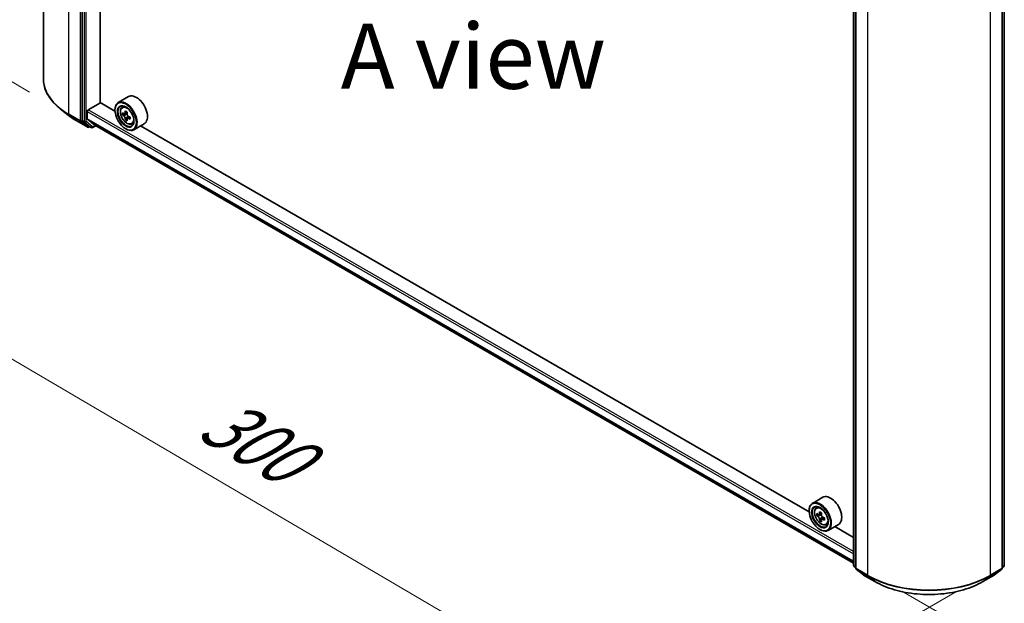
# Model space of a CAD drawing. Units: millimetres. Extents: x 36 to 8112, y 20 to 1425.
# Drawn here: x 90 to 185, y 505 to 561 of the extents above; entities that cross this region are included whole.
import ezdxf

# ---------------------------------------------------------------- set-up
doc = ezdxf.new("R2010")
doc.units = ezdxf.units.MM
doc.header["$LTSCALE"] = 2.5
doc.layers.get('Defpoints').update_dxf_attribs({"lineweight": 25})
for name, color, linetype, lineweight in [('Dimension (ISO)', 7, 'Continuous', 18), ('Symbol (ISO)', 7, 'Continuous', 18), ('Visible (ISO)', 7, 'Continuous', 35), ('Visible Narrow (ISO)', 7, 'Continuous', 25)]:
    doc.layers.add(name, color=color, linetype=linetype, lineweight=lineweight)
doc.styles.add('Note Text (TK)', font='MS PGothic.ttf')
doc.dimstyles.new('Default - Method 1b (TK)', dxfattribs={"dimscale": 2.5, "dimtxt": 2.5, "dimasz": 2.5, "dimexe": 1, "dimexo": 1.5, "dimgap": 1, "dimtad": 1, "dimrnd": 1e-08, "dimdsep": 46, "dimtxsty": 'Note Text (TK)', "dimblk": 'OPEN', "dimcen": 0.09, "dimdle": 5, "dimclrd": 100, "dimclre": 100, "dimclrt": 7, "dimadec": 1, "dimazin": 1, "dimtfac": 1, "dimtmove": 0, "dimatfit": 3, "dimldrblk": 'OPEN', "dimfxl": 1, "dimtolj": 1, "dimlwd": -1, "dimlwe": -1, "dimarcsym": 0})

# ---------------------------------------------------------------- blocks, each defined once
blk = doc.blocks.new('_Open')
at = {"color": 0, "linetype": 'ByBlock', "lineweight": -2}
for p, q in [((-1, 0.167), (0, 0)), ((-1, -0.167), (0, 0)), ((0, 0), (-1, 0))]:
    blk.add_line(p, q, dxfattribs=at)
blk = doc.blocks.new('*D21')
at = {"layer": 'Defpoints', "color": 0}
for p in [(92.758, 555.705), (68.135, 541.489), (184.055, 508.656)]:
    blk.add_point(p, dxfattribs=at)
at = {"layer": 'Dimension (ISO)', "color": 100}
for p, q in [((89.024, 553.549), (65.646, 540.052)), ((148.403, 494.349), (73.524, 538.324)), ((180.321, 506.5), (151.303, 489.747))]:
    blk.add_line(p, q, dxfattribs=at)
at = {"layer": 'Dimension (ISO)', "color": 100, "xscale": 6.25, "yscale": 6.25, "zscale": 6.25}
for p, rotation in [((68.135, 541.489), 149.5750429623654), ((153.793, 491.184), 329.5750429623654)]:
    blk.add_blockref('_Open', p, dxfattribs=dict(at, rotation=rotation))
at = {"layer": 'Dimension (ISO)', "color": 7, "insert": (108.572, 523.598), "char_height": 6.25, "attachment_point": 4, "rotation": 329.57504, "style": 'Note Text (TK)'}
blk.add_mtext('\\A1;{\\Q29.575;\\W0.820;\\H0.816x;300}', dxfattribs=at)
blk = doc.blocks.new('*D22')
at = {"layer": 'Defpoints', "color": 0}
for p in [(300.932, 577.819), (327.866, 562.269), (171.342, 508.717)]:
    blk.add_point(p, dxfattribs=at)
at = {"layer": 'Dimension (ISO)', "color": 100}
for p, q in [((304.672, 575.659), (330.359, 560.829)), ((209.313, 493.062), (322.468, 559.118)), ((175.082, 506.558), (206.408, 488.471))]:
    blk.add_line(p, q, dxfattribs=at)
at = {"layer": 'Dimension (ISO)', "color": 100, "xscale": 6.25, "yscale": 6.25, "zscale": 6.25}
for p, rotation in [((327.866, 562.269), 30.27483045583691), ((203.915, 489.911), 210.2748304558369)]:
    blk.add_blockref('_Open', p, dxfattribs=dict(at, rotation=rotation))
at = {"layer": 'Dimension (ISO)', "color": 7, "insert": (259.502, 528.208), "char_height": 6.25, "attachment_point": 4, "rotation": 30.27483, "style": 'Note Text (TK)'}
blk.add_mtext('\\A1;{\\Q-29.725;\\W0.819;\\H0.816x;430}', dxfattribs=at)
blk = doc.blocks.new('*D23')
at = {"layer": 'Defpoints', "color": 0}
for p in [(74.722, 622.68), (95.219, 610.482), (95.169, 552.191)]:
    blk.add_point(p, dxfattribs=at)
at = {"layer": 'Dimension (ISO)', "color": 100}
for p, q in [((91.471, 612.712), (72.223, 624.167)), ((74.678, 570.639), (74.717, 616.43)), ((91.421, 554.421), (72.174, 565.876))]:
    blk.add_line(p, q, dxfattribs=at)
at = {"layer": 'Dimension (ISO)', "color": 100, "xscale": 6.25, "yscale": 6.25, "zscale": 6.25}
for p, rotation in [((74.722, 622.68), 89.95135473496295), ((74.673, 564.389), 269.9513547349629)]:
    blk.add_blockref('_Open', p, dxfattribs=dict(at, rotation=rotation))
at = {"layer": 'Dimension (ISO)', "color": 7, "insert": (69.621, 588.031), "char_height": 6.25, "attachment_point": 4, "rotation": 89.95135, "style": 'Note Text (TK)'}
blk.add_mtext('\\A1;{\\Q30.710;\\W0.804;\\H0.823x;177}', dxfattribs=at)

msp = doc.modelspace()

# ---------------------------------------------------------------- linework, layer by layer
at = {"layer": 'Visible (ISO)'}
for p, q in [((92.7577, 555.7051), (92.7577, 613.8066)), ((96.4654, 609.7382), (96.4654, 551.7106)), ((98.2184, 553.4143), (98.2184, 608.0093)), ((170.4687, 509.0147), (170.4687, 567.0422)), ((170.675, 566.8581), (170.675, 508.7566)), ((184.7136, 508.7566), (184.7136, 566.8581)), ((184.9198, 567.0422), (184.9198, 509.0147)), ((97.0546, 552.7254), (98.2331, 553.4058)), ((99.6205, 552.6048), (98.2184, 553.4143)), ((100.9303, 553.9904), (99.9286, 553.4121)), ((95.1695, 552.1909), (94.3816, 552.8146)), ((96.9663, 551.8485), (96.9663, 552.5723)), ((99.6179, 552.6914), (99.6179, 552.7254)), ((100.298, 552.9698), (100.4369, 553.0919)), ((100.7991, 552.4899), (100.5518, 552.3471)), ((95.914, 551.6885), (97.0041, 551.0591)), ((96.4859, 551.6571), (97.1285, 551.1377)), ((96.9799, 551.8128), (97.6852, 551.2428)), ((100.5249, 552.3387), (100.345, 552.2348)), ((100.5972, 552.3733), (100.7272, 552.2995)), ((100.7938, 551.8561), (100.6235, 551.7578)), ((101.0726, 552.0333), (100.8219, 551.8885)), ((100.8684, 552.0578), (100.8694, 551.9159)), ((97.1964, 551.0979), (97.1291, 551.0591)), ((97.3401, 551.0149), (97.1339, 551.134)), ((97.4651, 551.0149), (97.7721, 551.1922)), ((97.6888, 551.2403), (170.4687, 509.2207)), ((100.6491, 550.9053), (100.6786, 550.8883)), ((101.2303, 551.355), (101.4055, 551.4143)), ((102.4303, 551.3923), (101.4286, 550.814)), ((166.2064, 514.1614), (102.0754, 551.1875)), ((167.5162, 515.547), (166.5144, 514.9687)), ((166.2038, 514.248), (166.2038, 514.282)), ((166.8839, 514.5264), (167.0228, 514.6485)), ((167.1045, 513.8962), (166.9301, 513.7955)), ((167.3887, 514.0487), (167.1397, 513.9049)), ((167.1862, 513.9317), (167.3123, 513.8589)), ((167.3807, 513.4178), (167.2063, 513.3171)), ((167.6548, 513.5877), (167.4058, 513.4439)), ((167.4523, 513.6165), (167.4523, 513.4708)), ((167.8162, 512.9117), (167.9914, 512.9709)), ((169.0162, 512.949), (168.0144, 512.3706)), ((167.235, 512.4619), (167.2644, 512.4449)), ((170.4687, 511.7006), (168.6613, 512.7441)), ((170.675, 508.7883), (170.5152, 508.9174)), ((170.7214, 508.6594), (171.411, 508.102)), ((171.4271, 508.0909), (172.5172, 507.4616)), ((182.8714, 507.4616), (183.9615, 508.0909)), ((183.9776, 508.102), (184.6671, 508.6594)), ((184.8734, 508.9174), (184.7136, 508.7883))]:
    msp.add_line(p, q, dxfattribs=at)
for centre, start, end in [((97.0666, 551.1673), 240, 300), ((97.4026, 551.1232), 240, 300), ((170.5937, 509.0147), 180, 231.051724), ((184.7948, 509.0147), 308.948276, 0), ((170.8, 508.7566), 180, 231.051724), ((171.4896, 508.1992), 231.051724, 240), ((183.899, 508.1992), 300, 308.948276), ((184.5886, 508.7566), 308.948276, 0)]:
    msp.add_arc(centre, 0.125, start, end, dxfattribs=at)
for centre, major_axis in [((100.6491, 552.096), (-0.7292, 1.263)), ((100.6491, 552.096), (0.5625, -0.9743)), ((167.235, 513.6526), (-0.7292, 1.263)), ((167.235, 513.6526), (0.5625, -0.9743))]:
    msp.add_ellipse(centre, major_axis=major_axis, ratio=0.5773503, dxfattribs=at)
for centre, major_axis, ratio, start_param, end_param in [((100.6786, 552.113), (0.75, -1.299), 0.5773503, 5.4977871, 10.2101761), ((101.6803, 552.6914), (0.75, -1.299), 0.5773503, 0, 3.1415927), ((97.0546, 552.6233), (-0.0625, -0.1083), 0.5773503, 3.9269908, 5.4977871), ((100.6786, 552.113), (0.5417, -0.9382), 0.5773503, 2.375245, 7.049533), ((102.453, 553.5591), (-1.4733, -2.5962), 0.5822511, 5.4498551, 5.5371213), ((102.8205, 553.4569), (-3.0273, -0.0223), 0.5724075, 0.6082725, 0.6725738), ((102.7292, 553.4023), (-1.4942, -2.633), 0.5822511, 5.3205888, 5.3848901), ((102.8181, 553.7772), (-2.985, -0.0219), 0.5724075, 0.7375388, 0.824805), ((102.9133, 553.2978), (1.4942, 2.633), 0.5822511, 2.1789961, 2.2432975), ((96.5538, 551.7617), (-0.0625, -0.1083), 0.5773503, 5.4977871, 6.1925254), ((97.0252, 551.8825), (-0.0417, -0.0722), 0.5773503, 5.4977871, 6.1925254), ((102.822, 553.2433), (3.0273, 0.0223), 0.5724075, 3.7498651, 3.8141665), ((102.7292, 553.4023), (-1.4942, -2.633), 0.5822511, 5.6020863, 5.6663876), ((102.8244, 552.923), (2.985, 0.0219), 0.5724075, 3.8791315, 3.9663976), ((100.7284, 552.1372), (0.099, -0.1714), 0.5773503, 1.8162286, 2.3647194), ((102.9133, 553.2978), (1.4942, 2.633), 0.5822511, 2.4604936, 2.524795), ((100.7284, 552.1372), (0.099, -0.1714), 0.5773503, 0.7939231, 1.368712), ((102.8205, 553.4569), (-3.0273, -0.0223), 0.5724075, 0.88977, 0.9540713), ((102.822, 553.2433), (3.0273, 0.0223), 0.5724075, 4.0313626, 4.095664), ((103.1895, 553.1411), (1.4733, 2.5962), 0.5822511, 2.3082625, 2.3955286), ((97.1964, 551.2423), (-0.0625, -0.1083), 0.5773503, 6.1925254, 6.2831853), ((97.7304, 551.3125), (-0.0417, -0.0722), 0.5773503, 6.1925254, 6.2831853), ((168.2662, 514.248), (0.75, -1.299), 0.5773503, 0, 3.1415927), ((167.2644, 513.6696), (0.75, -1.299), 0.5773503, 5.4977871, 10.2101761), ((167.2644, 513.6696), (0.5417, -0.9382), 0.5773503, 2.375245, 7.049533), ((169.0388, 515.1193), (-1.4926, -2.5852), 0.5773503, 5.4541541, 5.5414202), ((169.4071, 515.013), (-3.0274, 0), 0.5773503, 0.6124987, 0.6768001), ((169.4071, 514.8004), (3.0274, 0), 0.5773503, 3.7540914, 3.8183927), ((169.3151, 514.9599), (-1.5137, -2.6218), 0.5773503, 5.3248877, 5.3891891), ((169.4071, 515.332), (-2.9851, 0), 0.5773503, 0.7417651, 0.8290312), ((167.3123, 513.6973), (0.099, -0.1714), 0.5773503, 1.7950624, 2.3561945), ((169.4992, 514.8536), (1.5137, 2.6218), 0.5773503, 2.1832951, 2.2475964), ((169.3151, 514.9599), (-1.5137, -2.6218), 0.5773503, 5.6063852, 5.6706866), ((169.4071, 514.4815), (2.9851, 0), 0.5773503, 3.8833577, 3.9706239), ((169.4992, 514.8536), (1.5137, 2.6218), 0.5773503, 2.4647926, 2.5290939), ((167.3123, 513.6973), (0.099, -0.1714), 0.5773503, 0.7853982, 1.3465303), ((169.4071, 515.013), (-3.0274, 0), 0.5773503, 0.8939962, 0.9582976), ((169.4071, 514.8004), (3.0274, 0), 0.5773503, 4.0355889, 4.0998903), ((169.7754, 514.6941), (1.4926, 2.5852), 0.5773503, 2.3125614, 2.3998276)]:
    msp.add_ellipse(centre, major_axis=major_axis, ratio=ratio, start_param=start_param, end_param=end_param, dxfattribs=at)
for points, knots in [([(94.3816, 552.8146), (94.1742, 552.9788), (93.9843, 553.1509), (93.6426, 553.5085), (93.4908, 553.694), (93.2281, 554.0758), (93.1172, 554.2721), (92.9386, 554.6725), (92.8709, 554.8765), (92.7805, 555.2888), (92.7577, 555.497), (92.7577, 555.7051)], [3.29685357, 3.29685357, 3.29685357, 3.29685357, 3.42288102, 3.42288102, 3.54890847, 3.54890847, 3.67493592, 3.67493592, 3.80096337, 3.80096337, 3.92699082, 3.92699082, 3.92699082, 3.92699082]), ([(100.298, 552.9698), (100.2533, 552.9305), (100.2176, 552.8803), (100.1631, 552.7595), (100.1464, 552.687), (100.1348, 552.5263), (100.1414, 552.4371), (100.1777, 552.2542), (100.2075, 552.1605), (100.2864, 551.9781), (100.3355, 551.8895), (100.4482, 551.7253), (100.5118, 551.6498), (100.6483, 551.519), (100.7211, 551.4638), (100.8703, 551.3802), (100.9466, 551.3518), (101.093, 551.3289), (101.1634, 551.3329), (101.2286, 551.3545), (101.2294, 551.3548), (101.2303, 551.355)], [4.0334092, 4.0334092, 4.0334092, 4.0334092, 4.3119054, 4.3119054, 4.6237242, 4.6237242, 4.9573592, 4.9573592, 5.2917007, 5.2917007, 5.6237831, 5.6237831, 5.9556377, 5.9556377, 6.2894685, 6.2894685, 6.6241927, 6.6241927, 6.9408895, 6.9408895, 6.9451153, 6.9451153, 6.9451153, 6.9451153]), ([(95.1695, 552.1909), (95.2146, 552.1551), (95.2607, 552.1198), (95.3547, 552.05), (95.4026, 552.0156), (95.5002, 551.9476), (95.5499, 551.9141), (95.651, 551.848), (95.7024, 551.8154), (95.8069, 551.7512), (95.86, 551.7196), (95.914, 551.6885)], [2.98633174, 2.98633174, 2.98633174, 2.98633174, 3.01738392, 3.01738392, 3.0484361, 3.0484361, 3.07948829, 3.07948829, 3.11054047, 3.11054047, 3.14159265, 3.14159265, 3.14159265, 3.14159265]), ([(100.4604, 552.3599), (100.476, 552.3488), (100.493, 552.3413), (100.5252, 552.337), (100.5403, 552.3402), (100.565, 552.355), (100.5762, 552.3675), (100.5924, 552.4006), (100.5973, 552.4213), (100.5991, 552.4427)], [0, 0, 0, 0, 0.017936943, 0.017936943, 0.035873886, 0.035873886, 0.053810829, 0.053810829, 0.071747772, 0.071747772, 0.071747772, 0.071747772]), ([(100.6031, 551.9046), (100.601, 551.9238), (100.5957, 551.9466), (100.5789, 551.9934), (100.5675, 552.0175), (100.5424, 552.0605), (100.527, 552.0823), (100.4946, 552.1197), (100.4775, 552.1353), (100.4619, 552.1463)], [0, 0, 0, 0, 0.017936943, 0.017936943, 0.035873886, 0.035873886, 0.053810829, 0.053810829, 0.071747772, 0.071747772, 0.071747772, 0.071747772]), ([(100.7832, 552.3382), (100.7815, 552.3168), (100.7835, 552.2922), (100.7958, 552.2428), (100.8062, 552.2181), (100.8313, 552.1751), (100.8477, 552.1539), (100.8845, 552.1191), (100.905, 552.1054), (100.9244, 552.0965)], [0, 0, 0, 0, 0.017936943, 0.017936943, 0.035873886, 0.035873886, 0.053810829, 0.053810829, 0.071747772, 0.071747772, 0.071747772, 0.071747772]), ([(100.9259, 551.883), (100.9065, 551.8918), (100.8862, 551.8975), (100.8496, 551.8992), (100.8334, 551.8954), (100.8087, 551.8806), (100.7986, 551.8688), (100.7868, 551.8381), (100.7851, 551.8194), (100.7872, 551.8001)], [0, 0, 0, 0, 0.017936943, 0.017936943, 0.035873886, 0.035873886, 0.053810829, 0.053810829, 0.071747772, 0.071747772, 0.071747772, 0.071747772]), ([(166.8839, 514.5264), (166.8391, 514.4871), (166.8035, 514.4369), (166.749, 514.3161), (166.7323, 514.2436), (166.7206, 514.0829), (166.7273, 513.9937), (166.7636, 513.8108), (166.7934, 513.7171), (166.8723, 513.5348), (166.9214, 513.4461), (167.0341, 513.282), (167.0977, 513.2064), (167.2341, 513.0756), (167.307, 513.0204), (167.4562, 512.9368), (167.5325, 512.9085), (167.6789, 512.8856), (167.7493, 512.8895), (167.8144, 512.9111), (167.8153, 512.9114), (167.8162, 512.9117)], [4.0419341, 4.0419341, 4.0419341, 4.0419341, 4.3204303, 4.3204303, 4.6322491, 4.6322491, 4.9658841, 4.9658841, 5.3002256, 5.3002256, 5.6323081, 5.6323081, 5.9641626, 5.9641626, 6.2979935, 6.2979935, 6.6327176, 6.6327176, 6.9494144, 6.9494144, 6.9536402, 6.9536402, 6.9536402, 6.9536402]), ([(167.047, 513.9183), (167.0626, 513.9071), (167.0797, 513.8994), (167.112, 513.8947), (167.1272, 513.8977), (167.1521, 513.9121), (167.1634, 513.9244), (167.1799, 513.9572), (167.1851, 513.9778), (167.187, 513.9991)], [0, 0, 0, 0, 0.017936943, 0.017936943, 0.035873886, 0.035873886, 0.053810829, 0.053810829, 0.071747772, 0.071747772, 0.071747772, 0.071747772]), ([(167.3711, 513.8928), (167.3692, 513.8715), (167.371, 513.8469), (167.3831, 513.7976), (167.3933, 513.7728), (167.4182, 513.7297), (167.4346, 513.7084), (167.4713, 513.6733), (167.4916, 513.6594), (167.5111, 513.6504)], [0, 0, 0, 0, 0.017936943, 0.017936943, 0.035873886, 0.035873886, 0.053810829, 0.053810829, 0.071747772, 0.071747772, 0.071747772, 0.071747772]), ([(167.187, 513.4633), (167.1851, 513.4824), (167.1799, 513.5051), (167.1634, 513.5519), (167.1521, 513.576), (167.1272, 513.6192), (167.112, 513.641), (167.0797, 513.6787), (167.0626, 513.6945), (167.047, 513.7057)], [0, 0, 0, 0, 0.017936943, 0.017936943, 0.035873886, 0.035873886, 0.053810829, 0.053810829, 0.071747772, 0.071747772, 0.071747772, 0.071747772]), ([(167.5111, 513.4378), (167.4916, 513.4468), (167.4713, 513.4526), (167.4346, 513.4548), (167.4182, 513.4511), (167.3933, 513.4368), (167.3831, 513.4251), (167.371, 513.3948), (167.3692, 513.3761), (167.3711, 513.357)], [0, 0, 0, 0, 0.017936943, 0.017936943, 0.035873886, 0.035873886, 0.053810829, 0.053810829, 0.071747772, 0.071747772, 0.071747772, 0.071747772]), ([(172.5172, 507.4616), (173.0626, 507.1467), (173.6919, 506.8829), (175.0585, 506.4809), (175.7956, 506.3427), (177.3072, 506.2045), (178.0814, 506.2045), (179.5929, 506.3427), (180.33, 506.4809), (181.6966, 506.8829), (182.3259, 507.1467), (182.8714, 507.4616)], [1.5707963, 1.5707963, 1.5707963, 1.5707963, 1.8849556, 1.8849556, 2.1991149, 2.1991149, 2.5132741, 2.5132741, 2.8274334, 2.8274334, 3.1415927, 3.1415927, 3.1415927, 3.1415927])]:
    msp.add_open_spline(points, degree=3, knots=knots, dxfattribs=at)
at = {"layer": 'Visible Narrow (ISO)'}
for p, q in [((95.1985, 552.3031), (95.1985, 610.4045)), ((96.2886, 609.7752), (96.2886, 551.6737)), ((96.6716, 609.6191), (96.6716, 551.5916)), ((96.8484, 551.5916), (96.8484, 609.6191)), ((170.5054, 508.9636), (170.5054, 566.9912)), ((170.7116, 508.7055), (170.7116, 566.807)), ((184.677, 566.807), (184.677, 508.7055)), ((184.8832, 566.9912), (184.8832, 508.9636)), ((171.8017, 566.1776), (171.8017, 508.0762)), ((183.5868, 508.0762), (183.5868, 566.1776)), ((96.9663, 552.5723), (170.4687, 510.1356)), ((170.4687, 510.3397), (97.0546, 552.7254)), ((100.5991, 552.4427), (100.7544, 552.5324)), ((96.2886, 551.6737), (95.1985, 552.3031)), ((95.219, 552.2496), (96.3091, 551.6202)), ((95.9085, 551.6922), (95.219, 552.2496)), ((96.9987, 551.0628), (95.9085, 551.6922)), ((96.3091, 551.6202), (96.9987, 551.0628)), ((96.4654, 551.6737), (96.4654, 551.7106)), ((96.6716, 551.5916), (96.4654, 551.7106)), ((96.4859, 551.6571), (96.4654, 551.6737)), ((96.4859, 551.6571), (96.6921, 551.538)), ((96.6921, 551.538), (97.3347, 551.0186)), ((97.491, 551.0722), (96.8484, 551.5916)), ((170.4687, 509.4118), (96.9663, 551.8485)), ((96.9799, 551.8128), (170.4687, 509.384)), ((100.4619, 552.1463), (100.7272, 552.2995)), ((100.8684, 552.0578), (100.6031, 551.9046)), ((101.0788, 551.9712), (100.9259, 551.883)), ((97.155, 551.1163), (97.1285, 551.1377)), ((97.3347, 551.0186), (97.1285, 551.1377)), ((97.1598, 551.1191), (97.155, 551.1163)), ((97.7355, 551.2133), (97.491, 551.0722)), ((170.4687, 509.2211), (97.6852, 551.2428)), ((167.047, 513.7057), (167.3123, 513.8589)), ((167.187, 513.9991), (167.341, 514.0881)), ((167.4523, 513.6165), (167.187, 513.4633)), ((167.6651, 513.5267), (167.5111, 513.4378)), ((170.675, 508.8657), (170.5054, 508.9636)), ((170.675, 508.7896), (170.5258, 508.9101)), ((170.5258, 508.9101), (170.675, 508.824)), ((171.8017, 508.0762), (170.7116, 508.7055)), ((170.7321, 508.652), (171.8222, 508.0227)), ((171.4217, 508.0947), (170.7321, 508.652)), ((172.5118, 507.4653), (171.4217, 508.0947)), ((183.9669, 508.0947), (182.8768, 507.4653)), ((183.5663, 508.0227), (184.6565, 508.652)), ((184.677, 508.7055), (183.5868, 508.0762)), ((184.6565, 508.652), (183.9669, 508.0947)), ((184.8832, 508.9636), (184.7136, 508.8657)), ((184.8627, 508.9101), (184.7136, 508.7896)), ((184.7136, 508.824), (184.8627, 508.9101)), ((172.5118, 507.4653), (171.8222, 508.0227)), ((182.8768, 507.4653), (183.5663, 508.0227))]:
    msp.add_line(p, q, dxfattribs=at)
for centre, major_axis, ratio, start_param, end_param in [((101.091, 555.7051), (-8.3333, 0), 0.5773503, 0, 0.7853982), ((101.091, 555.6398), (8.3044, 0), 0.5773503, 3.7717299, 3.9269908), ((100.8179, 552.1935), (-0.4692, 0.8127), 0.5773503, 5.8594015, 6.3981286), ((101.091, 554.6843), (-7.3291, 0), 0.5773503, 0.6301372, 0.7853982), ((95.2869, 552.3541), (-0.0625, -0.1083), 0.5773503, 5.4977871, 6.1925254), ((95.9765, 551.7967), (-0.0625, -0.1083), 0.5773503, 6.1925254, 6.2831853), ((96.377, 551.7247), (0.125, 0), 0.5773503, 3.9269908, 5.4977871), ((96.377, 551.7247), (-0.0625, -0.1083), 0.5773503, 5.4977871, 6.1925254), ((96.377, 551.7247), (-0.0786, -0.0972), 0.8131434, 0.127344, 1.6981404), ((96.76, 551.6426), (0.125, 0), 0.5773503, 3.9269908, 5.4977871), ((96.76, 551.6426), (-0.0625, -0.1083), 0.5773503, 5.4977871, 6.1925254), ((96.76, 551.6426), (-0.0786, -0.0972), 0.8131434, 0.127344, 1.6981404), ((100.8179, 552.1935), (0.4692, -0.8127), 0.5773503, 6.168242, 6.7069691), ((97.0666, 551.1673), (-0.0786, -0.0972), 0.8131434, 0.127344, 1.6981404), ((97.0666, 551.1673), (-0.0625, -0.1083), 0.5773503, 6.1925254, 6.2831853), ((97.0666, 551.1673), (0.0625, -0.1083), 0.5773503, 0, 0.7853982), ((97.4026, 551.1232), (-0.0786, -0.0972), 0.8131434, 0.127344, 1.6981404), ((97.4026, 551.1232), (-0.0625, -0.1083), 0.5773503, 6.1925254, 6.2831853), ((97.4026, 551.1232), (0.0625, -0.1083), 0.5773503, 0, 0.7853982), ((167.4038, 513.7501), (-0.4692, 0.8127), 0.5773503, 5.8594015, 6.3981286), ((167.4038, 513.7501), (0.4692, -0.8127), 0.5773503, 6.168242, 6.7069691), ((170.5937, 509.0147), (-0.125, 0), 0.5773503, 0, 0.7853982), ((184.7948, 509.0147), (0.125, 0), 0.5773503, 5.4977871, 6.2831853), ((170.5937, 509.0147), (-0.0625, -0.1083), 0.5773503, 5.4977871, 6.1925254), ((170.5937, 509.0147), (-0.0786, -0.0972), 0.8131434, 0, 0.127344), ((170.8, 508.7566), (-0.125, 0), 0.5773503, 0, 0.7853982), ((170.8, 508.7566), (-0.0625, -0.1083), 0.5773503, 5.4977871, 6.1925254), ((170.8, 508.7566), (-0.0786, -0.0972), 0.8131434, 0, 0.127344), ((171.4896, 508.1992), (-0.0786, -0.0972), 0.8131434, 0, 0.127344), ((171.4896, 508.1992), (-0.0625, -0.1083), 0.5773503, 6.1925254, 6.2831853), ((171.8901, 508.1272), (-0.0625, -0.1083), 0.5773503, 5.4977871, 6.1925254), ((177.6943, 511.4782), (-8.3333, 0), 0.5773503, 0.7853982, 2.3561945), ((183.4984, 508.1272), (0.0625, -0.1083), 0.5773503, 0.0906599, 0.7853982), ((183.899, 508.1992), (0.0625, -0.1083), 0.5773503, 0, 0.0906599), ((183.899, 508.1992), (0.0786, -0.0972), 0.8131434, 6.1558413, 6.2831853), ((184.5886, 508.7566), (0.0625, -0.1083), 0.5773503, 0.0906599, 0.7853982), ((184.5886, 508.7566), (0.0786, -0.0972), 0.8131434, 6.1558413, 6.2831853), ((184.5886, 508.7566), (0.125, 0), 0.5773503, 5.4977871, 6.2831853), ((184.7948, 509.0147), (0.0625, -0.1083), 0.5773503, 0.0906599, 0.7853982), ((184.7948, 509.0147), (0.0786, -0.0972), 0.8131434, 6.1558413, 6.2831853), ((177.6943, 511.4129), (8.3044, 0), 0.5773503, 3.9269908, 5.4977871), ((172.5797, 507.5698), (-0.0625, -0.1083), 0.5773503, 6.1925254, 6.2831853), ((177.6943, 510.4574), (-7.3291, 0), 0.5773503, 0.7853982, 2.3561945), ((182.8089, 507.5698), (0.0625, -0.1083), 0.5773503, 0, 0.0906599)]:
    msp.add_ellipse(centre, major_axis=major_axis, ratio=ratio, start_param=start_param, end_param=end_param, dxfattribs=at)
for centre in [(100.771, 552.1664), (167.3569, 513.723)]:
    msp.add_ellipse(centre, major_axis=(0.4402, -0.7625), ratio=0.5773503, dxfattribs=at)

# ---------------------------------------------------------------- texts
at = {"layer": 'Symbol (ISO)', "color": 7, "insert": (121.2685, 557.8694), "char_height": 6.25, "attachment_point": 4, "line_spacing_factor": 1.5, "style": 'Note Text (TK)'}
msp.add_mtext('\\fＭＳ Ｐゴシック|b0|i0;A view', dxfattribs=at)

# ---------------------------------------------------------------- dimensions: what is measured, and where the dimension line sits
at = {"layer": 'Dimension (ISO)', "color": 100}
for base, p1, p2, angle, text, picture, middle in [((74.7222, 622.68), (95.1695, 552.1909), (95.219, 610.4817), 269.951355, '{\\Q30.710;\\W0.804;\\H0.823x;177}', '*D23', (74.6975, 593.5345)), ((327.8659, 562.2686), (171.3421, 508.7169), (300.9325, 577.8186), 210.27483, '{\\Q-29.725;\\W0.819;\\H0.816x;430}', '*D22', (265.8906, 526.0896)), ((68.135, 541.4892), (184.0553, 508.656), (92.7577, 555.7051), 329.575043, '{\\Q29.575;\\W0.820;\\H0.816x;300}', '*D21', (110.9638, 516.3365))]:
    dim = msp.add_linear_dim(base=base, p1=p1, p2=p2, angle=angle, text=text, dimstyle='Default - Method 1b (TK)', override={"dimgap": 1, "dimdec": 0, "dimlfac": 0.4, "dimtol": 0, "dimlim": 0, "dimtp": 0, "dimtm": 0, "dimtdec": 0, "dimtofl": 0, "dimatfit": 1}, dxfattribs=at)
    dim.commit()
    dim.dimension.update_dxf_attribs({"geometry": picture, "text_midpoint": middle, "dimtype": 160})

doc.saveas('drawing.dxf')
